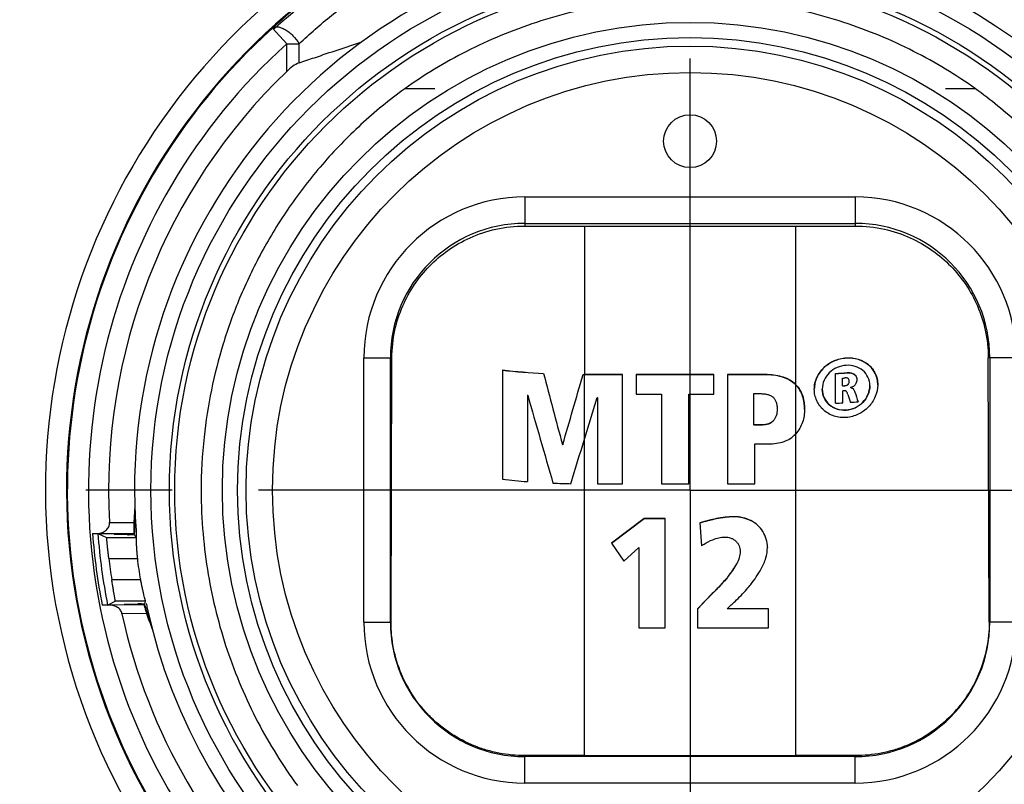
# Model space of a CAD drawing. Units: millimetres. Extents: x 0 to 594, y 0 to 420.
# Drawn here: x 251 to 279, y 152 to 173 of the extents above; entities that cross this region are included whole.
import ezdxf

# ---------------------------------------------------------------- set-up
doc = ezdxf.new("R2010")
doc.units = ezdxf.units.MM
doc.header["$LTSCALE"] = 32.67
doc.linetypes.add('CENTER', pattern=[0.6, 0.375, -0.075, 0.075, -0.075])
doc.layers.get('0').update_dxf_attribs({"linetype": 'CONTINUOUS'})
for name, color, linetype in [('_03_2D_DRAWING_DIMENSION', 7, 'CONTINUOUS'), ('_26_DATUM_AXIS', 7, 'CONTINUOUS'), ('AUSFORMSCHRAEGEN', 7, 'CONTINUOUS'), ('BEZUGSACHSEN', 7, 'CONTINUOUS'), ('RUNDUNGEN', 7, 'CONTINUOUS')]:
    doc.layers.add(name, color=color, linetype=linetype)
doc.styles.get("Standard").update_dxf_attribs({"font": 'isonormlt-regular.ttf'})
doc.dimstyles.new('DIMSTYLE_13', dxfattribs={"dimtxt": 3.5, "dimasz": 3.5, "dimexe": 1.5, "dimexo": 1, "dimgap": 0.875, "dimtad": 1, "dimdec": 1, "dimlfac": 0.666667, "dimdsep": 46, "dimtxsty": 'STANDARD', "dimblk": '_FILLED', "dimblk1": '_FILLED', "dimblk2": '_FILLED', "dimcen": 0.09, "dimclrt": 5, "dimazin": 2, "dimtp": 0.3, "dimtm": 0.3, "dimtfac": 1, "dimtdec": 1, "dimtofl": 0, "dimtmove": 0, "dimatfit": 3, "dimldrblk": '_FILLED', "dimfxl": 1, "dimtolj": 1, "dimarcsym": 0})

# ---------------------------------------------------------------- blocks, each defined once
blk = doc.blocks.new('_FILLED')
at = {"color": 0, "linetype": 'BYBLOCK'}
blk.add_solid([(0, 0), (-1, 0.125), (-1, -0.125)], dxfattribs=at)
blk = doc.blocks.new('*D18')
at = {"layer": '_03_2D_DRAWING_DIMENSION', "color": 2, "linetype": 'CONTINUOUS'}
for p, q in [((270, 181.7), (270, 202.543)), ((315.219, 161.468), (315.219, 202.543)), ((270, 201.043), (292.61, 201.043)), ((315.219, 201.043), (292.61, 201.043))]:
    blk.add_line(p, q, dxfattribs=at)
at = {"layer": '_03_2D_DRAWING_DIMENSION', "color": 2, "linetype": 'CONTINUOUS', "xscale": 3.5, "yscale": 3.5, "zscale": 3.5, "rotation": 180}
blk.add_blockref('_FILLED', (270, 201.043), dxfattribs=at)
at = {"layer": '_03_2D_DRAWING_DIMENSION', "color": 2, "linetype": 'CONTINUOUS', "xscale": 3.5, "yscale": 3.5, "zscale": 3.5}
blk.add_blockref('_FILLED', (315.219, 201.043), dxfattribs=at)
blk = doc.blocks.new('*D19')
at = {"layer": '_03_2D_DRAWING_DIMENSION', "color": 2, "linetype": 'CONTINUOUS'}
for p, q in [((255.125, 186.35875), (230.75, 186.35875)), ((232.25, 186.35875), (232.25, 160)), ((232.25, 133.64125), (232.25, 160)), ((255.125, 133.64125), (230.75, 133.64125))]:
    blk.add_line(p, q, dxfattribs=at)
at = {"layer": '_03_2D_DRAWING_DIMENSION', "color": 2, "linetype": 'CONTINUOUS', "xscale": 3.5, "yscale": 3.5, "zscale": 3.5}
for p, rotation in [((232.25, 186.35875), 90), ((232.25, 133.64125), 270)]:
    blk.add_blockref('_FILLED', p, dxfattribs=dict(at, rotation=rotation))

msp = doc.modelspace()

# ---------------------------------------------------------------- linework, layer by layer
at = {"color": 9, "linetype": 'CONTINUOUS'}
for p, q in [((258.5517, 172.6652), (258.1494, 173.1103)), ((258.5517, 171.8822), (258.5517, 172.6652)), ((258.5517, 172.6652), (258.9067, 172.6652)), ((258.9067, 172.1235), (258.9067, 172.6652)), ((262.7534, 171.3886), (261.9018, 171.3886)), ((278.0982, 171.3886), (277.2466, 171.3886)), ((267, 167.4897), (267, 163.2769)), ((273, 152.4626), (273, 167.4897)), ((267, 152.4626), (267, 163.2717)), ((272.1196, 163.2769), (272.1196, 163.2717)), ((274.4548, 163.3277), (274.4548, 163.3224)), ((274.5939, 163.3149), (274.5939, 163.3097)), ((274.6931, 163.2512), (274.6931, 163.2459)), ((272.9545, 163.0291), (272.9545, 163.024)), ((274.3944, 162.9621), (274.3944, 162.9569)), ((274.4855, 163.0006), (274.4855, 162.9953)), ((274.6238, 162.877), (274.6238, 162.8717)), ((274.6757, 162.7744), (274.6757, 162.7691)), ((272.0573, 161.85), (272.0573, 161.8449)), ((272.359, 161.9655), (272.359, 161.9603)), ((253.5256, 159.0812), (254.2156, 159.0778)), ((270.6345, 159.1613), (270.6345, 159.1562)), ((270.9392, 159.2196), (270.9392, 159.2144)), ((271.2462, 159.2413), (271.2462, 159.2361)), ((271.7208, 159.1315), (271.7208, 159.1264)), ((253.194, 158.7672), (254.2122, 158.7611)), ((272.0668, 158.8201), (272.0668, 158.815)), ((253.5055, 158.0521), (254.3149, 158.0521)), ((271.3223, 157.9076), (271.3223, 157.9025)), ((254.4022, 157.4479), (253.5881, 157.4479)), ((271.0845, 157.5521), (271.0845, 157.547)), ((270.7725, 157.2056), (270.7725, 157.2004)), ((270.4569, 156.8841), (270.4569, 156.8789)), ((254.5779, 156.495), (253.878, 156.4885))]:
    msp.add_line(p, q, dxfattribs=at)
at = {"color": 3, "linetype": 'CONTINUOUS'}
for p, q in [((264.675, 163.4088), (264.675, 160.3078)), ((266.9619, 163.2769), (267, 163.2769)), ((268.0788, 163.2769), (267, 163.2769)), ((268.0788, 160.1759), (268.0788, 163.2769)), ((268.4665, 163.2769), (268.4665, 162.7174)), ((270.6773, 163.2769), (268.4665, 163.2769)), ((270.6773, 162.7174), (270.6773, 163.2769)), ((272.1196, 163.2769), (271.065, 163.2769)), ((271.065, 163.2769), (271.065, 163.2717)), ((271.065, 163.2717), (271.065, 160.1759)), ((274.125, 162.4614), (274.125, 163.3071)), ((274.3289, 162.9578), (274.3289, 163.1761)), ((265.3835, 162.6892), (265.3835, 160.2388)), ((265.3835, 162.6892), (265.3927, 162.6885)), ((267, 161.4393), (267.3588, 162.6263)), ((267.3588, 162.6263), (267.3704, 162.6263)), ((267.3704, 162.6263), (267.3704, 160.1759)), ((268.4665, 162.7174), (269.1842, 162.7174)), ((269.1842, 162.7174), (269.1842, 160.1759)), ((269.9596, 160.1759), (269.9596, 162.7174)), ((269.9596, 162.7174), (270.6773, 162.7174)), ((271.8127, 161.85), (271.8127, 162.7347)), ((271.8127, 162.7347), (272.0158, 162.7347)), ((274.3365, 162.474), (274.3365, 162.8152)), ((272.0573, 161.85), (271.8127, 161.85)), ((266.3758, 161.2911), (266.3873, 161.2908)), ((271.8404, 160.1759), (271.8404, 161.3079)), ((271.8404, 161.3079), (272.2142, 161.3079)), ((267.3704, 160.1759), (268.0788, 160.1759)), ((269.1842, 160.1759), (269.9596, 160.1759)), ((271.065, 160.1759), (271.8404, 160.1759)), ((268.6985, 159.1892), (267.7708, 158.4866)), ((269.2938, 159.1892), (268.6985, 159.1892)), ((269.2938, 156.0882), (269.2938, 159.1892)), ((270.2723, 159.0634), (270.3231, 158.4194)), ((267.7708, 158.4866), (268.1215, 157.9835)), ((268.1215, 157.9835), (268.5462, 158.3717)), ((268.5462, 158.3717), (268.5462, 156.0882)), ((270.4569, 156.8841), (270.2146, 156.6304)), ((270.2146, 156.6304), (270.2146, 156.0882)), ((271.0477, 156.6304), (271.1654, 156.7366)), ((272.2292, 156.6304), (271.0477, 156.6304)), ((272.2292, 156.0882), (272.2292, 156.6304)), ((268.5462, 156.0882), (269.2938, 156.0882)), ((270.2146, 156.0882), (272.2292, 156.0882))]:
    msp.add_line(p, q, dxfattribs=at)
at = {"color": 7, "linetype": 'CONTINUOUS'}
for p, q in [((265.8427, 163.3089), (265.8427, 163.3037)), ((266.9619, 163.2769), (266.9619, 163.2718)), ((267, 163.2717), (266.9619, 163.2718)), ((268.0788, 163.2717), (267, 163.2717)), ((270.6773, 163.2717), (268.4665, 163.2717)), ((271.065, 163.2769), (271.065, 163.2717)), ((272.1196, 163.2717), (271.065, 163.2717)), ((274.3289, 162.9578), (274.3289, 162.9526)), ((274.5184, 163.0827), (274.5184, 163.0774)), ((274.5505, 162.9065), (274.5505, 162.9012)), ((274.7298, 163.1302), (274.7298, 163.1249)), ((275.1, 162.9611), (275.1, 162.9557)), ((273.75, 162.8674), (273.75, 162.8623)), ((272.4727, 162.2945), (272.4727, 162.2894)), ((273.2481, 162.2917), (273.2481, 162.2865)), ((271.8127, 161.85), (271.8127, 161.8449)), ((272.0573, 161.8449), (271.8127, 161.8449)), ((266.3758, 161.2911), (266.3758, 161.286)), ((266.3873, 161.2856), (266.3758, 161.286)), ((266.3873, 161.2908), (266.3873, 161.2856)), ((271.065, 160.1759), (271.065, 160.1708)), ((268.6985, 159.1841), (267.7708, 158.4815)), ((268.6985, 159.1892), (268.6985, 159.1841)), ((269.2938, 159.1841), (268.6985, 159.1841)), ((253.0445, 158.7673), (253.1927, 158.7673)), ((253.1949, 158.7668), (253.4413, 158.6521)), ((254.0372, 158.7398), (254.0597, 158.7398)), ((254.0378, 158.7319), (254.0604, 158.7319)), ((254.2122, 158.7611), (254.2245, 158.74)), ((253.4413, 158.6521), (254.2764, 158.6521)), ((271.4192, 158.2502), (271.4192, 158.2451)), ((272.1946, 158.3673), (272.1946, 158.3622)), ((253.4694, 156.7332), (253.5216, 156.7606)), ((253.5216, 156.7606), (253.6883, 156.8479)), ((254.5389, 156.8479), (253.6883, 156.8479)), ((254.3171, 156.7681), (254.34, 156.7681)), ((254.3187, 156.7602), (254.3417, 156.7602)), ((254.3732, 156.7681), (254.34, 156.7681)), ((254.4358, 156.7681), (254.3732, 156.7681)), ((254.511, 156.7599), (254.5043, 156.7384)), ((270.4569, 156.8789), (270.2172, 156.6279)), ((253.5362, 156.7327), (253.3166, 156.7327)), ((254.5043, 156.7384), (253.5362, 156.7327)), ((254.5794, 156.7128), (254.5866, 156.6882)), ((254.5866, 156.6882), (254.5872, 156.6863)), ((271.0477, 156.6304), (271.0477, 156.6252)), ((272.2292, 156.6252), (271.0477, 156.6252))]:
    msp.add_line(p, q, dxfattribs=at)
at = {"color": 9, "linetype": 'CONTINUOUS'}
msp.add_circle((270, 160), 14.775, dxfattribs=at)
at = {"color": 7, "linetype": 'CONTINUOUS'}
msp.add_circle((270, 160), 14.625, dxfattribs=at)
at = {"color": 9, "linetype": 'CONTINUOUS'}
for radius, start, end in [(18.2948, 113.00105, 66.99897), (17.0725, 132.11087, 47.88913), (17.0003, 184.15824, 191.08063)]:
    msp.add_arc((270, 160), radius, start, end, dxfattribs=at)
at = {"color": 7, "linetype": 'CONTINUOUS'}
for centre, radius, start, end in [((270, 160), 17.6948, 113.00105, 66.99897), ((270.0077, 160.1122), 17.5946, 113.16696, 132.39257), ((269.9922, 160.1121), 17.5947, 47.60557, 66.833), ((270, 160), 15.765, 99.89583, 184.17147), ((270, 160), 15.765, 12.2045, 80.10417), ((270, 160), 17.6725, 132.12879, 47.86924), ((270, 160), 16.5, 133.93434, 183.19205), ((266.9268, 182.8918), 19.6181, 263.40903, 266.83226), ((273.0386, 183.4402), 20.1675, 273.08783, 274.02658), ((272.4595, 162.4381), 0.767, 45.19325, 49.8064), ((273.0428, 183.0192), 20.1077, 273.66714, 273.85405), ((274.5618, 162.8135), 0.085, 43.20599, 51.63839), ((270.4637, 159.9766), 14.3387, 173.90097, 180.00017), ((270, 160), 15.765, 276.77587, 358.63746), ((261.6948, 158.8102), 7.484, 174.69303, 177.95128), ((270, 160), 16.5, 277.08356, 358.06206), ((261.6585, 158.8113), 7.4295, 176.83587, 179.15031), ((273.4693, 148.0994), 11.4157, 105.93293, 106.26338), ((270, 160), 16.8503, 184.1971, 191.17873), ((254.0775, 201.5495), 42.8097, 269.97622, 270.19669), ((254.0652, 107.9012), 50.8307, 89.81501, 90.00551), ((261.6846, 158.8108), 7.4557, 179.14966, 180.08377), ((270, 160), 16.6092, 186.7351, 188.83884), ((261.7085, 158.8122), 7.4326, 185.86955, 190.57675), ((269.4453, 158.901), 2.1261, 320.44274, 331.98978), ((254.3457, 102.2329), 54.5273, 89.83296, 90.00423), ((254.395, 187.8591), 31.091, 270.07514, 270.21857), ((261.7272, 158.8163), 7.5035, 195.90561, 196.69553), ((262.0527, 158.9057), 7.7884, 195.82669, 196.35359), ((270, 160), 16.5, 192.28746, 262.91644), ((261.6854, 158.8069), 7.4558, 196.06856, 197.26583), ((261.6475, 158.7948), 7.4161, 197.26344, 199.37963), ((261.6949, 158.8102), 7.4841, 198.0208, 201.61212), ((270, 160), 15.765, 192.1337, 263.22413), ((261.3128, 158.6758), 7.0609, 199.37048, 200.3079)]:
    msp.add_arc(centre, radius, start, end, dxfattribs=at)
at = {"color": 3, "linetype": 'CONTINUOUS'}
for centre, radius, start, end in [((266.8962, 182.4959), 19.2159, 263.36234, 266.85729), ((273.0388, 183.3996), 20.1218, 273.0944, 274.03529), ((273.0429, 183.1976), 20.0628, 273.67503, 273.85876), ((272.4595, 162.4433), 0.767, 45.19325, 49.8064), ((273.043, 182.9784), 20.0618, 273.67503, 273.86237), ((274.508, 162.9611), 0.592, 359.48502, 359.99979), ((274.3418, 162.8674), 0.5918, 180.00003, 180.49902), ((273.0318, 182.6717), 20.2398, 273.0963, 273.69599), ((273.0776, 182.0221), 19.5887, 274.30107, 274.95118), ((272.2449, 162.2719), 1.012, 317.32693, 318.25772), ((266.8583, 179.0383), 18.8573, 263.35139, 265.51429), ((266.9949, 180.9732), 20.7972, 267.55622, 268.96194), ((269.4453, 158.9061), 2.1261, 320.44274, 331.98978)]:
    msp.add_arc(centre, radius, start, end, dxfattribs=at)
for centre, major_axis, ratio, start_param, end_param in [((267, 161.4082), (-7.1739, 27.0578), 0.0226271, 1.4944947, 1.5691245), ((267, 165.8716), (7.1704, 25.1184), 0.0259843, -1.7467706, -1.6668599), ((267, 159.5833), (-7.1697, 24.7843), 0.0266355, 1.4374775, 1.5384144), ((273, 169.8955), (-7.1666, 23.413), 0.0295738, -4.4094921, -4.399568), ((273, 170.161), (-7.1619, 21.5875), 0.0342739, -4.3745551, -4.3613213), ((267, 163.9018), (7.1679, 23.9434), 0.0283838, -1.7183963, -1.6653266)]:
    msp.add_ellipse(centre, major_axis=major_axis, ratio=ratio, start_param=start_param, end_param=end_param, dxfattribs=at)
at = {"color": 7, "linetype": 'CONTINUOUS'}
for centre, major_axis, start_param, end_param in [((261.7085, 165.2769), (0, 11.243), 2.1921766, 2.2009108), ((261.7085, 153.3967), (0, 9.4182), 1.1956185, 1.2046844)]:
    msp.add_ellipse(centre, major_axis=major_axis, ratio=0.8181545, start_param=start_param, end_param=end_param, dxfattribs=at)
at = {"color": 9, "linetype": 'CONTINUOUS'}
for points, knots in [([(258.9067, 172.6685), (259.2023, 172.9468), (259.8202, 173.4843), (260.8102, 174.2277), (261.8702, 174.9065), (263.3887, 175.7183), (265.4502, 176.5203), (267.1983, 176.8829), (268.0925, 176.9907)], [0, 0, 0, 0, 0.1180515, 0.2378781, 0.3597067, 0.4837067, 0.7381137, 1, 1, 1, 1]), ([(271.9075, 176.9907), (272.8016, 176.8829), (274.5498, 176.5203), (276.6112, 175.7183), (278.1297, 174.9066), (279.1897, 174.2278), (280.1795, 173.4844), (280.7977, 172.9473), (281.0933, 172.669)], [0, 0, 0, 0, 0.2618899, 0.5163012, 0.640302, 0.7621311, 0.8819556, 1, 1, 1, 1]), ([(258.1494, 173.1103), (258.1676, 173.1262), (258.2173, 173.1496), (258.306, 173.15), (258.4065, 173.1223), (258.5148, 173.0684), (258.6253, 172.9913), (258.7666, 172.8636), (258.8575, 172.7483), (258.9067, 172.6652)], [0, 0, 0, 0, 0.0758944, 0.1652379, 0.2737413, 0.4013026, 0.5440989, 0.6961804, 1, 1, 1, 1])]:
    msp.add_open_spline(points, degree=3, knots=knots, dxfattribs=at)
at = {"color": 7, "linetype": 'CONTINUOUS'}
for points, knots in [([(278.0982, 171.3886), (277.8229, 171.5842), (277.2503, 171.9607), (276.3404, 172.4658), (275.3753, 172.9109), (274.0161, 173.4147), (272.2229, 173.8491), (270, 174.0265), (267.7772, 173.8491), (265.984, 173.4148), (264.6248, 172.911), (263.6596, 172.4658), (262.7498, 171.9607), (262.1771, 171.5842), (261.9018, 171.3886)], [0, 0, 0, 0, 0.0586924, 0.1189946, 0.1807204, 0.2432517, 0.3707539, 0.4999985, 0.6292415, 0.7567456, 0.8192759, 0.881002, 0.9413055, 1, 1, 1, 1]), ([(258.9067, 172.1235), (259.051, 172.1726), (259.6429, 172.3746), (260.2358, 172.5742), (260.686, 172.7195)], [0, 0, 0, 0, 0.2436195, 1, 1, 1, 1]), ([(258.9067, 172.1235), (258.8416, 172.1013), (258.7154, 172.0276), (258.6057, 171.9343), (258.5517, 171.8822)], [0, 0, 0, 0, 0.4785725, 1, 1, 1, 1]), ([(261.9018, 171.3886), (261.4689, 171.0736), (260.6473, 170.3999), (259.5517, 169.2683), (258.609, 168.0517), (257.8275, 166.7761), (257.2033, 165.4737), (256.5782, 163.7386), (256.302, 162.395), (256.2062, 161.5)], [0, 0, 0, 0, 0.1368154, 0.2707522, 0.4016509, 0.5292703, 0.6522947, 0.7699956, 1, 1, 1, 1]), ([(283.7938, 161.5), (283.698, 162.3952), (283.4217, 163.739), (282.7964, 165.4744), (282.1721, 166.7769), (281.3905, 168.0523), (280.4479, 169.2688), (279.3525, 170.4001), (278.531, 171.0736), (278.0982, 171.3886)], [0, 0, 0, 0, 0.2300404, 0.3477742, 0.4708092, 0.5984186, 0.7292956, 0.8632079, 1, 1, 1, 1]), ([(275.325, 162.986), (275.3246, 163.0409), (275.3124, 163.15), (275.2594, 163.3044), (275.1742, 163.4418), (275.0613, 163.5573), (274.9252, 163.6476), (274.7182, 163.7322), (274.4273, 163.7634), (274.0823, 163.6811), (273.8311, 163.5176), (273.6777, 163.3408), (273.5916, 163.1909), (273.5381, 163.029), (273.5254, 162.9164), (273.525, 162.8605)], [0, 0, 0, 0, 0.0610497, 0.1208611, 0.1799617, 0.2391103, 0.2989949, 0.3601232, 0.4862591, 0.6166333, 0.7471797, 0.8116758, 0.8752258, 0.9379395, 1, 1, 1, 1]), ([(272.9545, 163.024), (272.9048, 163.066), (272.7914, 163.1409), (272.5938, 163.218), (272.3664, 163.2631), (272.2047, 163.2717), (272.1196, 163.2717)], [0, 0, 0, 0, 0.219908, 0.4545687, 0.7124914, 1, 1, 1, 1]), ([(274.5939, 163.3097), (274.5828, 163.3129), (274.5372, 163.3235), (274.4899, 163.3249), (274.4548, 163.3224)], [0, 0, 0, 0, 0.2469963, 1, 1, 1, 1]), ([(274.6931, 163.2459), (274.6809, 163.2613), (274.6504, 163.2883), (274.6132, 163.304), (274.5939, 163.3097)], [0, 0, 0, 0, 0.4946064, 1, 1, 1, 1]), ([(273.2481, 162.2917), (273.2479, 162.3539), (273.2403, 162.4787), (273.2004, 162.6626), (273.1237, 162.8366), (273.0451, 162.9375), (273, 162.9823)], [0, 0, 0, 0, 0.2481756, 0.4966293, 0.7465777, 1, 1, 1, 1]), ([(275.1, 162.9557), (275.1, 162.8706), (275.0619, 162.696), (274.9118, 162.4747), (274.6921, 162.3174), (274.4324, 162.247), (274.1686, 162.2764), (273.9405, 162.4042), (273.786, 162.611), (273.75, 162.7793), (273.75, 162.8623)], [0, 0, 0, 0, 0.1239724, 0.2519865, 0.381194, 0.5092774, 0.6350176, 0.7581415, 0.8792646, 1, 1, 1, 1]), ([(274.4855, 162.9953), (274.4739, 162.9832), (274.4447, 162.9641), (274.4111, 162.958), (274.3944, 162.9569)], [0, 0, 0, 0, 0.5012181, 1, 1, 1, 1]), ([(274.6146, 162.8802), (274.6058, 162.8871), (274.5848, 162.8976), (274.562, 162.9008), (274.5505, 162.9012)], [0, 0, 0, 0, 0.4928651, 1, 1, 1, 1]), ([(272.359, 161.9603), (272.3405, 161.9411), (272.2993, 161.9066), (272.2, 161.8566), (272.1145, 161.8449), (272.0573, 161.8449)], [0, 0, 0, 0, 0.2415885, 0.4818565, 1, 1, 1, 1]), ([(256.1251, 159.9765), (256.1251, 159.5689), (256.1605, 158.7744), (256.3062, 157.6195), (256.5389, 156.5177), (256.9545, 155.0961), (257.6702, 153.4164), (258.4387, 152.1815), (258.8564, 151.6114)], [0, 0, 0, 0, 0.1367642, 0.2663979, 0.3901377, 0.5141257, 0.7628824, 1, 1, 1, 1]), ([(254.2466, 159.3956), (254.2467, 159.393), (254.2455, 159.385), (254.2445, 159.3645), (254.242, 159.3332), (254.2394, 159.2934), (254.236, 159.2382), (254.2323, 159.1681), (254.2276, 159.0546), (254.2241, 158.9119), (254.2239, 158.7974), (254.2245, 158.74)], [0, 0, 0, 0, 0.0122083, 0.036395, 0.0940306, 0.1556228, 0.2187407, 0.3470516, 0.4767134, 0.7378104, 1, 1, 1, 1]), ([(254.2403, 159.2214), (254.2416, 159.2458), (254.2437, 159.2781), (254.2466, 159.3255), (254.2477, 159.3352), (254.2484, 159.3505), (254.2485, 159.3483)], [0, 0, 0, 0, 0.5771794, 0.8416625, 0.9496933, 1, 1, 1, 1]), ([(253.1927, 158.7673), (253.2349, 158.7687), (253.3195, 158.785), (253.4313, 158.8497), (253.5111, 158.9526), (253.5279, 159.0392), (253.5256, 159.0812)], [0, 0, 0, 0, 0.2502902, 0.5005472, 0.7504347, 1, 1, 1, 1]), ([(254.2156, 159.0778), (254.2145, 159.0475), (254.2129, 158.9931), (254.2117, 158.921), (254.2113, 158.8662), (254.2113, 158.8264), (254.2114, 158.7979), (254.2118, 158.7802), (254.2117, 158.7701), (254.2123, 158.7653), (254.2116, 158.7622), (254.2122, 158.7611)], [0, 0, 0, 0, 0.2862972, 0.5158471, 0.683231, 0.8053011, 0.8930466, 0.9527255, 0.9731827, 0.9877967, 1, 1, 1, 1]), ([(270.6345, 159.1562), (270.6112, 159.1505), (270.5112, 159.1256), (270.4117, 159.0983), (270.3356, 159.0766)], [0, 0, 0, 0, 0.2325749, 1, 1, 1, 1]), ([(270.9392, 159.2144), (270.9147, 159.2111), (270.8124, 159.1958), (270.711, 159.1747), (270.6345, 159.1562)], [0, 0, 0, 0, 0.2396853, 1, 1, 1, 1]), ([(271.2462, 159.2361), (271.2195, 159.2361), (271.1168, 159.2341), (271.0145, 159.2245), (270.9392, 159.2144)], [0, 0, 0, 0, 0.2602065, 1, 1, 1, 1]), ([(271.7208, 159.1264), (271.6483, 159.1623), (271.493, 159.2187), (271.3288, 159.2361), (271.2462, 159.2361)], [0, 0, 0, 0, 0.4948548, 1, 1, 1, 1]), ([(254.0372, 158.7398), (254.0127, 158.7398), (253.9648, 158.7398), (253.8953, 158.7397), (253.8311, 158.7396), (253.7748, 158.7394), (253.7339, 158.7393), (253.7067, 158.7391), (253.6909, 158.739), (253.6784, 158.7389), (253.6704, 158.7387), (253.6653, 158.7388), (253.6635, 158.7383), (253.6611, 158.7391), (253.6611, 158.7385)], [0, 0, 0, 0, 0.1948378, 0.3822514, 0.5550755, 0.7066706, 0.8311753, 0.8817061, 0.923746, 0.9568686, 0.9807631, 0.989166, 0.9951802, 1, 1, 1, 1]), ([(254.2768, 158.8532), (254.2771, 158.8488), (254.2765, 158.8371), (254.2769, 158.8096), (254.2767, 158.7535), (254.2775, 158.7046), (254.2781, 158.6717)], [0, 0, 0, 0, 0.0732657, 0.1929302, 0.4548639, 1, 1, 1, 1]), ([(253.5055, 158.0521), (253.5009, 158.0908), (253.4921, 158.167), (253.48, 158.2776), (253.4693, 158.3798), (253.4614, 158.4578), (253.456, 158.5131), (253.4525, 158.5482), (253.4495, 158.5785), (253.447, 158.6038), (253.4449, 158.6238), (253.4435, 158.6371), (253.4425, 158.6447), (253.4421, 158.6486), (253.4416, 158.6506), (253.4416, 158.652), (253.4413, 158.6521)], [0, 0, 0, 0, 0.1939596, 0.3809925, 0.5534067, 0.7048081, 0.7708122, 0.8294359, 0.880095, 0.9223413, 0.9557366, 0.9799206, 0.9885009, 0.9947154, 0.998548, 1, 1, 1, 1]), ([(254.2764, 158.6521), (254.277, 158.6512), (254.2761, 158.6469), (254.2774, 158.6384), (254.2773, 158.6238), (254.2781, 158.6039), (254.2789, 158.5787), (254.2805, 158.5352), (254.2833, 158.4698), (254.2881, 158.38), (254.2948, 158.2778), (254.3037, 158.167), (254.3109, 158.0908), (254.3149, 158.0521)], [0, 0, 0, 0, 0.0051631, 0.0198537, 0.0439233, 0.0771969, 0.119323, 0.1698725, 0.2943537, 0.4457541, 0.6183378, 0.805673, 1, 1, 1, 1]), ([(253.6883, 156.8479), (253.6885, 156.848), (253.6881, 156.8494), (253.6882, 156.8514), (253.6875, 156.8553), (253.6864, 156.8631), (253.6841, 156.8765), (253.6807, 156.8965), (253.6763, 156.922), (253.6709, 156.9524), (253.6647, 156.9876), (253.655, 157.0429), (253.6415, 157.1208), (253.6243, 157.2228), (253.6062, 157.3332), (253.5941, 157.4092), (253.5881, 157.4479)], [0, 0, 0, 0, 0.0013794, 0.0051754, 0.0113887, 0.020001, 0.0443394, 0.0779896, 0.1205486, 0.1715334, 0.2304509, 0.2966804, 0.4482449, 0.6203847, 0.8068114, 1, 1, 1, 1]), ([(254.4022, 157.4479), (254.4094, 157.4092), (254.4242, 157.3332), (254.4474, 157.223), (254.4704, 157.1212), (254.4918, 157.0317), (254.5082, 156.9662), (254.5195, 156.9225), (254.5261, 156.8969), (254.5315, 156.8767), (254.5349, 156.8633), (254.5372, 156.8553), (254.5378, 156.8513), (254.5392, 156.8489), (254.5389, 156.8479)], [0, 0, 0, 0, 0.1919711, 0.3773647, 0.5488797, 0.7004257, 0.826156, 0.877603, 0.9206695, 0.9548153, 0.9795778, 0.9883606, 0.9947092, 1, 1, 1, 1]), ([(271.0845, 157.547), (271.0601, 157.5175), (270.9598, 157.3988), (270.8543, 157.2845), (270.7725, 157.2004)], [0, 0, 0, 0, 0.2456063, 1, 1, 1, 1]), ([(270.7725, 157.2004), (270.7448, 157.1721), (270.6396, 157.065), (270.5333, 156.9589), (270.4569, 156.8789)], [0, 0, 0, 0, 0.2638103, 1, 1, 1, 1]), ([(253.9357, 156.7615), (253.9357, 156.7614), (253.9367, 156.7616), (253.9378, 156.7613), (253.9403, 156.7614), (253.9452, 156.7612), (253.9538, 156.7611), (253.9666, 156.761), (253.9829, 156.7609), (254.0108, 156.7607), (254.0527, 156.7606), (254.1101, 156.7604), (254.1752, 156.7603), (254.2456, 156.7602), (254.294, 156.7602), (254.3187, 156.7602)], [0, 0, 0, 0, 0.0012769, 0.0049997, 0.01116, 0.0197444, 0.0440925, 0.0777524, 0.1203651, 0.1714493, 0.2967904, 0.4485817, 0.6208024, 0.8068985, 1, 1, 1, 1]), ([(253.878, 156.4885), (253.87, 156.5252), (253.8374, 156.5958), (253.7268, 156.7001), (253.6107, 156.7327), (253.5362, 156.7327)], [0, 0, 0, 0, 0.2510252, 0.5023037, 1, 1, 1, 1]), ([(254.5043, 156.7384), (254.504, 156.7376), (254.5059, 156.7341), (254.5071, 156.7263), (254.5116, 156.7123), (254.5174, 156.6909), (254.5266, 156.6598), (254.5396, 156.6163), (254.557, 156.5599), (254.5705, 156.5177), (254.5779, 156.495)], [0, 0, 0, 0, 0.010425, 0.0415301, 0.0967237, 0.181356, 0.3040451, 0.4781898, 0.7174108, 1, 1, 1, 1]), ([(254.54, 156.6607), (254.5535, 156.6158), (254.5812, 156.5265), (254.6178, 156.4158), (254.648, 156.3284), (254.6672, 156.2746), (254.6825, 156.2326), (254.6935, 156.2026), (254.7024, 156.1795), (254.7076, 156.1645), (254.71, 156.1591), (254.7105, 156.1572)], [0, 0, 0, 0, 0.2644786, 0.527498, 0.657852, 0.786472, 0.849454, 0.910502, 0.9667213, 0.9892266, 1, 1, 1, 1]), ([(254.699, 156.2032), (254.6992, 156.2025), (254.6938, 156.218), (254.6933, 156.2185), (254.6908, 156.2252)], [0, 0, 0, 0, 0.0902223, 1, 1, 1, 1])]:
    msp.add_open_spline(points, degree=3, knots=knots, dxfattribs=at)
at = {"color": 3, "linetype": 'CONTINUOUS'}
for points, knots in [([(273.525, 162.8606), (273.525, 162.9166), (273.537, 163.0297), (273.59, 163.1926), (273.6758, 163.3434), (273.8292, 163.5213), (274.0811, 163.686), (274.4274, 163.7688), (274.7195, 163.7373), (274.9271, 163.6519), (275.0634, 163.5609), (275.1763, 163.4446), (275.2611, 163.3062), (275.3135, 163.1508), (275.325, 163.0412), (275.325, 162.9859)], [0, 0, 0, 0, 0.0620583, 0.1247515, 0.1883005, 0.252792, 0.383345, 0.5137293, 0.6398425, 0.7009524, 0.7608155, 0.8199484, 0.8790595, 0.9388927, 1, 1, 1, 1]), ([(275.1, 162.9611), (275.1, 163.0428), (275.0653, 163.2073), (274.9108, 163.4059), (274.6855, 163.5244), (274.4256, 163.5524), (274.1657, 163.4891), (273.9413, 163.3406), (273.7874, 163.1242), (273.75, 162.9516), (273.75, 162.8674)], [0, 0, 0, 0, 0.1206215, 0.2390745, 0.3602275, 0.4866181, 0.6169985, 0.7477379, 0.8756309, 1, 1, 1, 1]), ([(272.9545, 163.0291), (272.9048, 163.0711), (272.7914, 163.146), (272.5938, 163.2232), (272.3664, 163.2682), (272.2047, 163.2769), (272.1196, 163.2769)], [0, 0, 0, 0, 0.219908, 0.4545687, 0.7124914, 1, 1, 1, 1]), ([(274.4928, 163.1539), (274.4875, 163.1607), (274.4691, 163.1741), (274.4336, 163.1815), (274.4067, 163.1812), (274.3931, 163.1803)], [0, 0, 0, 0, 0.2427573, 0.6171857, 1, 1, 1, 1]), ([(274.4548, 163.3277), (274.4666, 163.3285), (274.5132, 163.3302), (274.5604, 163.3247), (274.5939, 163.3149)], [0, 0, 0, 0, 0.2535281, 1, 1, 1, 1]), ([(274.5939, 163.3149), (274.6132, 163.3093), (274.6504, 163.2936), (274.6809, 163.2666), (274.6931, 163.2512)], [0, 0, 0, 0, 0.5051937, 1, 1, 1, 1]), ([(274.6931, 163.2512), (274.7063, 163.2346), (274.7254, 163.1948), (274.7298, 163.1517), (274.7298, 163.1302)], [0, 0, 0, 0, 0.4957196, 1, 1, 1, 1]), ([(273, 162.9874), (273.0454, 162.9423), (273.1244, 162.8407), (273.2012, 162.6653), (273.2408, 162.48), (273.2481, 162.3544), (273.2481, 162.2917)], [0, 0, 0, 0, 0.2533645, 0.5032743, 0.7517219, 1, 1, 1, 1]), ([(275.325, 162.9859), (275.325, 162.8721), (275.2741, 162.6389), (275.0747, 162.3427), (274.7831, 162.1308), (274.4926, 162.0509), (274.2582, 162.0551), (274.0878, 162.092), (273.9297, 162.1617), (273.7903, 162.2614), (273.6753, 162.3868), (273.5897, 162.5328), (273.5368, 162.6929), (273.525, 162.8048), (273.525, 162.8606)], [0, 0, 0, 0, 0.1236432, 0.2513354, 0.3799337, 0.5073371, 0.5705755, 0.6332627, 0.6953931, 0.7569908, 0.8181128, 0.8788637, 0.9394169, 1, 1, 1, 1]), ([(273.75, 162.8623), (273.7507, 162.7798), (273.7878, 162.6126), (273.9426, 162.4078), (274.1698, 162.2814), (274.4323, 162.2525), (274.6906, 162.3222), (274.9097, 162.4781), (275.0601, 162.6975), (275.0992, 162.871), (275.1, 162.9558)], [0, 0, 0, 0, 0.1207016, 0.2418291, 0.3649445, 0.4906595, 0.6187084, 0.7478931, 0.8759375, 1, 1, 1, 1]), ([(274.3944, 162.9621), (274.4111, 162.9633), (274.4447, 162.9693), (274.4739, 162.9884), (274.4855, 163.0006)], [0, 0, 0, 0, 0.4987687, 1, 1, 1, 1]), ([(274.4855, 163.0006), (274.496, 163.0117), (274.5132, 163.0374), (274.5184, 163.0679), (274.5184, 163.0827)], [0, 0, 0, 0, 0.5076995, 1, 1, 1, 1]), ([(274.5184, 163.0827), (274.5184, 163.0956), (274.514, 163.1214), (274.5007, 163.1439), (274.4928, 163.1539)], [0, 0, 0, 0, 0.5026934, 1, 1, 1, 1]), ([(274.6951, 163.0049), (274.6883, 162.9917), (274.6698, 162.9675), (274.6215, 162.9316), (274.5791, 162.9151), (274.5505, 162.9065)], [0, 0, 0, 0, 0.2485139, 0.4996861, 1, 1, 1, 1]), ([(274.5505, 162.9065), (274.5641, 162.906), (274.5912, 162.9018), (274.6147, 162.8866), (274.6238, 162.877)], [0, 0, 0, 0, 0.5085192, 1, 1, 1, 1]), ([(274.7298, 163.1302), (274.7298, 163.1194), (274.7261, 163.0758), (274.7101, 163.0341), (274.6951, 163.0049)], [0, 0, 0, 0, 0.2462813, 1, 1, 1, 1]), ([(272.0158, 162.7347), (272.052, 162.7347), (272.1203, 162.731), (272.2153, 162.7114), (272.2956, 162.6782), (272.3402, 162.6459), (272.359, 162.628)], [0, 0, 0, 0, 0.2958675, 0.5563279, 0.7879635, 1, 1, 1, 1]), ([(272.359, 162.628), (272.3779, 162.61), (272.4121, 162.5674), (272.4477, 162.4894), (272.4687, 162.3967), (272.4727, 162.33), (272.4727, 162.2945)], [0, 0, 0, 0, 0.2160673, 0.4474292, 0.7057244, 1, 1, 1, 1]), ([(274.4038, 162.8143), (274.3928, 162.8163), (274.3702, 162.8169), (274.3477, 162.8159), (274.3365, 162.8152)], [0, 0, 0, 0, 0.4976166, 1, 1, 1, 1]), ([(274.4428, 162.7875), (274.4381, 162.7938), (274.427, 162.8058), (274.4118, 162.8129), (274.4038, 162.8143)], [0, 0, 0, 0, 0.4952, 1, 1, 1, 1]), ([(274.4768, 162.7094), (274.4725, 162.723), (274.4633, 162.7498), (274.4513, 162.7761), (274.4428, 162.7875)], [0, 0, 0, 0, 0.5010424, 1, 1, 1, 1]), ([(274.6238, 162.877), (274.6303, 162.87), (274.6413, 162.854), (274.6589, 162.8196), (274.6693, 162.7926), (274.6757, 162.7744)], [0, 0, 0, 0, 0.2495079, 0.4992761, 1, 1, 1, 1]), ([(272.4727, 162.2945), (272.4727, 162.2308), (272.4614, 162.1372), (272.4114, 162.0288), (272.3776, 161.9849), (272.359, 161.9655)], [0, 0, 0, 0, 0.5375766, 0.773218, 1, 1, 1, 1]), ([(273.2481, 162.2917), (273.2481, 162.2295), (273.2396, 162.1047), (273.1961, 161.9213), (273.1175, 161.7483), (273.0422, 161.6455), (273, 161.5981)], [0, 0, 0, 0, 0.2477102, 0.4965185, 0.7471282, 1, 1, 1, 1]), ([(272.359, 161.9655), (272.3405, 161.9462), (272.2993, 161.9117), (272.2, 161.8617), (272.1145, 161.85), (272.0573, 161.85)], [0, 0, 0, 0, 0.2415885, 0.4818565, 1, 1, 1, 1]), ([(272.2142, 161.3079), (272.2951, 161.3079), (272.4483, 161.3172), (272.6625, 161.3677), (272.8457, 161.4552), (272.946, 161.5394), (272.989, 161.586)], [0, 0, 0, 0, 0.2864969, 0.5418044, 0.7754319, 1, 1, 1, 1]), ([(270.6345, 159.1613), (270.6067, 159.1545), (270.4853, 159.1241), (270.3648, 159.0904), (270.2723, 159.0634)], [0, 0, 0, 0, 0.2293936, 1, 1, 1, 1]), ([(270.9392, 159.2196), (270.9147, 159.2163), (270.8124, 159.201), (270.711, 159.1798), (270.6345, 159.1613)], [0, 0, 0, 0, 0.2396853, 1, 1, 1, 1]), ([(271.2462, 159.2413), (271.2195, 159.2413), (271.1168, 159.2393), (271.0145, 159.2297), (270.9392, 159.2196)], [0, 0, 0, 0, 0.2602065, 1, 1, 1, 1]), ([(271.7208, 159.1315), (271.6483, 159.1675), (271.493, 159.2238), (271.3288, 159.2413), (271.2462, 159.2413)], [0, 0, 0, 0, 0.4948548, 1, 1, 1, 1]), ([(272.0668, 158.8201), (272.0255, 158.8861), (271.9239, 159.0085), (271.7915, 159.0965), (271.7208, 159.1315)], [0, 0, 0, 0, 0.4968731, 1, 1, 1, 1]), ([(272.1946, 158.3673), (272.1946, 158.4477), (272.1742, 158.6071), (272.1083, 158.7539), (272.0668, 158.8201)], [0, 0, 0, 0, 0.5070036, 1, 1, 1, 1]), ([(270.3231, 158.4194), (270.3465, 158.4359), (270.4481, 158.5025), (270.5582, 158.5554), (270.6443, 158.5898)], [0, 0, 0, 0, 0.2361494, 1, 1, 1, 1]), ([(270.6443, 158.5898), (270.7009, 158.6124), (270.8094, 158.6486), (270.9233, 158.6644), (270.9762, 158.6644)], [0, 0, 0, 0, 0.535823, 1, 1, 1, 1]), ([(270.9762, 158.6644), (271.037, 158.6644), (271.1273, 158.6523), (271.2328, 158.6022), (271.2769, 158.5683), (271.2969, 158.5495)], [0, 0, 0, 0, 0.5244853, 0.7636504, 1, 1, 1, 1]), ([(271.2969, 158.5495), (271.3167, 158.531), (271.3523, 158.4901), (271.4056, 158.3923), (271.4192, 158.307), (271.4192, 158.2502)], [0, 0, 0, 0, 0.2449318, 0.4863751, 1, 1, 1, 1]), ([(271.4192, 158.2502), (271.4192, 158.1945), (271.3998, 158.0746), (271.3523, 157.9639), (271.3223, 157.9076)], [0, 0, 0, 0, 0.4665956, 1, 1, 1, 1]), ([(272.0169, 157.7602), (272.0715, 157.8588), (272.1594, 158.0543), (272.1946, 158.2675), (272.1946, 158.3673)], [0, 0, 0, 0, 0.5302043, 1, 1, 1, 1]), ([(271.6131, 157.1877), (271.6513, 157.2302), (271.8024, 157.4088), (271.9313, 157.6056), (272.0169, 157.7602)], [0, 0, 0, 0, 0.2445129, 1, 1, 1, 1]), ([(271.0845, 157.5521), (271.0601, 157.5227), (270.9598, 157.4039), (270.8543, 157.2896), (270.7725, 157.2056)], [0, 0, 0, 0, 0.2456063, 1, 1, 1, 1]), ([(270.7725, 157.2056), (270.7448, 157.1772), (270.6396, 157.0701), (270.5333, 156.964), (270.4569, 156.8841)], [0, 0, 0, 0, 0.2638103, 1, 1, 1, 1]), ([(271.1654, 156.7366), (271.2026, 156.7699), (271.358, 156.9139), (271.5047, 157.0673), (271.6131, 157.1877)], [0, 0, 0, 0, 0.2353842, 1, 1, 1, 1])]:
    msp.add_open_spline(points, degree=3, knots=knots, dxfattribs=at)
at = {"layer": '_26_DATUM_AXIS', "color": 7, "linetype": 'CENTER'}
for q in [(270, 180.7), (249.3, 160), (270, 139.3), (290.7, 160)]:
    msp.add_line((270, 160), q, dxfattribs=at)
at = {"layer": 'AUSFORMSCHRAEGEN', "color": 7, "linetype": 'CONTINUOUS'}
for p, q in [((267, 167.4897), (273, 167.4897)), ((261.5135, 156.25), (261.5376, 163.75)), ((278.4865, 156.25), (278.4624, 163.75)), ((267, 152.4626), (273, 152.4626))]:
    msp.add_line(p, q, dxfattribs=at)
for centre, ratio, start_param, end_param in [((267, 167.5564), 0.0092575, -1.8073719, -1.5707963), ((273, 167.5564), 0.0092575, -1.5707963, -1.3342207), ((267, 152.3955), 0.0093165, 1.5707963, 1.8073719), ((273, 152.3955), 0.0093165, 1.3342207, 1.5707963)]:
    msp.add_ellipse(centre, major_axis=(7.2, 0), ratio=ratio, start_param=start_param, end_param=end_param, dxfattribs=at)
for points, knots in [([(261.5376, 163.75), (261.5385, 164.0137), (261.5941, 164.5207), (261.8213, 165.2236), (262.1577, 165.8376), (262.5917, 166.3711), (263.124, 166.8252), (263.7598, 167.1883), (264.4999, 167.4342), (265.0359, 167.4922), (265.3125, 167.4916)], [0, 0, 0, 0, 0.1342765, 0.2573285, 0.3739016, 0.4886795, 0.6056026, 0.728133, 0.859176, 1, 1, 1, 1]), ([(274.6875, 167.4916), (274.9641, 167.4922), (275.5001, 167.4342), (276.2402, 167.1883), (276.876, 166.8252), (277.4083, 166.3711), (277.8423, 165.8376), (278.1787, 165.2236), (278.4059, 164.5207), (278.4615, 164.0137), (278.4624, 163.75)], [0, 0, 0, 0, 0.140824, 0.271867, 0.3943974, 0.5113205, 0.6260984, 0.7426715, 0.8657235, 1, 1, 1, 1]), ([(265.3125, 152.4607), (265.065, 152.4601), (264.6932, 152.4958), (264.2146, 152.6141), (263.7537, 152.7765), (263.2112, 153.0611), (262.7326, 153.445), (262.3978, 153.8047), (262.0939, 154.203), (261.7866, 154.7629), (261.5618, 155.4931), (261.5127, 156.0007), (261.5135, 156.25)], [0, 0, 0, 0, 0.1246806, 0.1865392, 0.2480868, 0.3704847, 0.4931218, 0.5550799, 0.6176899, 0.7451385, 0.8744082, 1, 1, 1, 1]), ([(278.4865, 156.25), (278.4873, 156.0007), (278.4382, 155.4931), (278.2134, 154.7629), (277.9061, 154.203), (277.6022, 153.8047), (277.2674, 153.445), (276.7888, 153.0611), (276.2463, 152.7765), (275.7854, 152.6141), (275.3068, 152.4958), (274.935, 152.4601), (274.6875, 152.4607)], [0, 0, 0, 0, 0.1255918, 0.2548615, 0.3823101, 0.4449201, 0.5068782, 0.6295153, 0.7519132, 0.8134608, 0.8753194, 1, 1, 1, 1])]:
    msp.add_open_spline(points, degree=3, knots=knots, dxfattribs=at)
at = {"layer": 'BEZUGSACHSEN', "color": 7, "linetype": 'CONTINUOUS'}
for centre, radius in [((270, 160), 15.3), ((270, 160), 12.8415), ((270, 169.9), 0.75)]:
    msp.add_circle(centre, radius, dxfattribs=at)
at = {"layer": 'BEZUGSACHSEN', "color": 9, "linetype": 'CONTINUOUS'}
for radius in [12.6, 11.85]:
    msp.add_circle((270, 160), radius, dxfattribs=at)
at = {"layer": 'BEZUGSACHSEN', "color": 7, "linetype": 'CONTINUOUS'}
msp.add_arc((270, 160), 17.625, 113.00242, 132.13466, dxfattribs=at)
at = {"layer": 'RUNDUNGEN', "color": 9, "linetype": 'CONTINUOUS'}
for p, q in [((265.3125, 168.3185), (265.3125, 167.4916)), ((265.3125, 168.3185), (274.6875, 168.3185)), ((274.6875, 168.3185), (274.6875, 167.4916)), ((265.3125, 167.5685), (274.6875, 167.5685)), ((260.744, 156.25), (260.744, 163.75)), ((260.744, 163.75), (261.5376, 163.75)), ((261.494, 156.25), (261.494, 163.75)), ((279.256, 163.75), (278.4624, 163.75)), ((278.506, 163.75), (278.506, 156.25)), ((260.744, 156.25), (261.5135, 156.25)), ((279.256, 156.25), (278.4865, 156.25)), ((265.3125, 151.6815), (265.3125, 152.4607)), ((274.6875, 152.4315), (265.3125, 152.4315)), ((274.6875, 151.6815), (274.6875, 152.4607)), ((274.6875, 151.6815), (265.3125, 151.6815))]:
    msp.add_line(p, q, dxfattribs=at)
msp.add_circle((270, 160), 13.273, dxfattribs=at)
for centre, radius, start, end in [((265.3125, 163.75), 4.5685, 90, 180), ((274.6875, 163.75), 4.5685, 0, 90), ((265.3125, 163.75), 3.8185, 90, 180), ((274.6875, 163.75), 3.8185, 0, 90), ((265.3125, 156.25), 4.5685, 180, 270), ((265.3125, 156.25), 3.8185, 180, 270), ((274.6875, 156.25), 4.5685, 270, 360), ((274.6875, 156.25), 3.8185, 270, 360)]:
    msp.add_arc(centre, radius, start, end, dxfattribs=at)

# ---------------------------------------------------------------- dimensions: what is measured, and where the dimension line sits
at = {"layer": '_03_2D_DRAWING_DIMENSION', "color": 2, "linetype": 'CONTINUOUS'}
dim = msp.add_linear_dim(base=(315.2191, 201.0432), p1=(270, 180.7), p2=(315.2191, 160.4677), dimstyle='DIMSTYLE_13', dxfattribs=at)
dim.commit()
dim.dimension.update_dxf_attribs({"geometry": '*D18', "text_midpoint": (280.3035, 201.0432), "dimtype": 160})
dim = msp.add_linear_dim(base=(232.25, 133.6413), p1=(256.125, 186.3587), p2=(256.125, 133.6413), angle=270, dimstyle='DIMSTYLE_13', dxfattribs=at)
dim.commit()
dim.dimension.update_dxf_attribs({"geometry": '*D19', "text_midpoint": (232.25, 147.694), "dimtype": 160})

doc.saveas('drawing.dxf')
